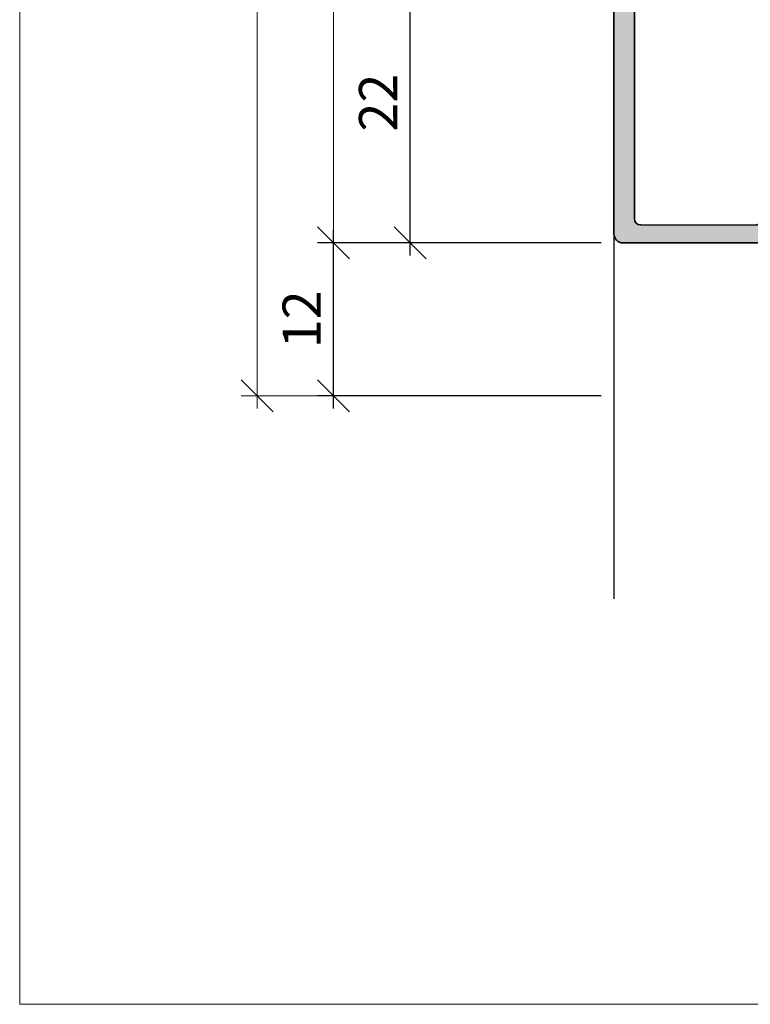
# Model space of a CAD drawing. Extents: x 574 to 1125, y 842 to 2760.
# Drawn here: x 727 to 784, y 1142 to 1219 of the extents above; entities that cross this region are included whole.
import ezdxf

# ---------------------------------------------------------------- set-up
doc = ezdxf.new("R2010")
doc.units = 0
doc.layers.get('0').update_dxf_attribs({"linetype": 'CONTINUOUS', "lineweight": 0})
doc.layers.get('Defpoints').update_dxf_attribs({"linetype": 'CONTINUOUS', "lineweight": 0})
for name, color, linetype, lineweight in [('ALU-SCHRAFF', 30, 'CONTINUOUS', 13), ('Aluminium', 40, 'CONTINUOUS', 35), ('Bemassung', 210, 'CONTINUOUS', 9)]:
    doc.layers.add(name, color=color, linetype=linetype, lineweight=lineweight)
doc.layers.add('PR Linie', color=252, linetype='CONTINUOUS')
doc.styles.get("Standard").update_dxf_attribs({"font": 'arial.ttf'})
doc.dimstyles.get("Standard").update_dxf_attribs({"dimtxt": 2.5, "dimasz": 2.5, "dimexe": 1.25, "dimexo": 0.625, "dimtad": 1, "dimtoh": 1, "dimdsep": 46, "dimlunit": 6, "dimtxsty": 'Standard', "dimblk": 'OBLIQUE', "dimcen": 2.5, "dimadec": 0, "dimazin": 0, "dimtfac": 1, "dimtmove": 0, "dimatfit": 3, "dimldrblk": 'OBLIQUE', "dimfxl": 1, "dimtolj": 1, "dimtzin": 0, "dimarcsym": 0})

# ---------------------------------------------------------------- blocks, each defined once
blk = doc.blocks.new('_OBLIQUE')
at = {"color": 0, "linetype": 'ByBlock'}
blk.add_line((-0.5, -0.5), (0.5, 0.5), dxfattribs=at)
blk = doc.blocks.new('*D90')
at = {"layer": 'Bemassung', "color": 0, "lineweight": -2, "transparency": 16777216}
for p, q in [((757.6856651825292, 1200.344616856588), (757.6856651825292, 1224.344616295368)), ((772.6856651825292, 1223.344616295368), (756.4356651825292, 1223.344616295368)), ((772.6856651825292, 1201.344616856588), (756.4356651825292, 1201.344616856588))]:
    blk.add_line(p, q, dxfattribs=at)
at = {"layer": 'Defpoints', "color": 0, "transparency": 16777216}
for p in [(757.6856651825292, 1223.344616295368), (773.6856651825292, 1223.344616295368), (773.6856651825292, 1201.344616856588)]:
    blk.add_point(p, dxfattribs=at)
at = {"layer": 'Bemassung', "color": 0, "lineweight": -2, "transparency": 16777216, "xscale": 2.5, "yscale": 2.5, "zscale": 2.5}
for p, rotation in [((757.6856651825292, 1223.344616295368), 90), ((757.6856651825292, 1201.344616856588), 270)]:
    blk.add_blockref('_OBLIQUE', p, dxfattribs=dict(at, rotation=rotation))
at = {"layer": 'Bemassung', "color": 0, "transparency": 16777216, "insert": (755.1795260283681, 1212.344616575978), "char_height": 3, "attachment_point": 5, "rotation": 90}
blk.add_mtext('\\A1;22', dxfattribs=at)
blk = doc.blocks.new('*D92')
at = {"layer": 'Bemassung', "color": 0, "lineweight": -2, "transparency": 16777216}
for p, q in [((751.6856651825292, 1188.34532270136), (751.6856651825292, 1202.344616856588)), ((772.6856651825292, 1201.344616856588), (750.4356651825292, 1201.344616856588)), ((772.6856651825292, 1189.34532270136), (750.4356651825292, 1189.34532270136))]:
    blk.add_line(p, q, dxfattribs=at)
at = {"layer": 'Defpoints', "color": 0, "transparency": 16777216}
for p in [(751.6856651825292, 1201.344616856588), (773.6856651825292, 1201.344616856588), (773.6856651825292, 1189.34532270136)]:
    blk.add_point(p, dxfattribs=at)
at = {"layer": 'Bemassung', "color": 0, "lineweight": -2, "transparency": 16777216, "xscale": 2.5, "yscale": 2.5, "zscale": 2.5}
for p, rotation in [((751.6856651825292, 1201.344616856588), 90), ((751.6856651825292, 1189.34532270136), 270)]:
    blk.add_blockref('_OBLIQUE', p, dxfattribs=dict(at, rotation=rotation))
at = {"layer": 'Bemassung', "color": 0, "transparency": 16777216, "insert": (749.1795260283681, 1195.344969778974), "char_height": 3, "attachment_point": 5, "rotation": 90}
blk.add_mtext('\\A1;12', dxfattribs=at)

msp = doc.modelspace()

# ---------------------------------------------------------------- hatches: boundary and pattern name
at = {"layer": 'ALU-SCHRAFF'}
h = msp.add_hatch(color=256, dxfattribs=at)
edge = h.paths.add_edge_path()
edge.add_line((786.3856651825299, 1242.34192201654), (786.1856651825292, 1242.34192201654))
edge.add_arc((786.1856651825292, 1242.641922016539), 0.2999999999992724, 180, 270, ccw=False)
edge.add_line((785.8856651825299, 1242.641922016539), (785.8856651825299, 1248.04192201654))
edge.add_arc((786.1856651825292, 1248.04192201654), 0.2999999999992724, 90, 180, ccw=False)
edge.add_line((786.1856651825292, 1248.34192201654), (786.3856651825299, 1248.34192201654))
edge.add_arc((786.3856651825299, 1248.641922016539), 0.2999999999992724, 270, 360)
edge.add_line((786.6856651825292, 1248.641922016539), (786.6856651825292, 1250.04192201654))
edge.add_arc((786.3856651825299, 1250.04192201654), 0.2999999999992724, 0, 90)
edge.add_line((786.3856651825299, 1250.34192201654), (782.1856651825292, 1250.34192201654))
edge.add_arc((782.1856651825292, 1250.04192201654), 0.2999999999992724, 90, 180)
edge.add_line((781.8856651825299, 1250.04192201654), (781.8856651825299, 1249.86618608525))
edge.add_arc((782.1856651825271, 1249.86618608525), 0.299999999997226, 180.0000000000434, 225.0000000000614)
edge.add_line((781.9735331481734, 1249.654054050896), (784.1977972168852, 1247.429789982183))
edge.add_arc((783.9856651825296, 1247.217657947827), 0.2999999999999542, 8.691358743817545e-11, 45.000000000092086, ccw=False)
edge.add_line((784.2856651825296, 1247.217657947827), (784.2839311541211, 1245.843656046016))
edge.add_line((784.2839311541211, 1245.843656046016), (784.785665182565, 1245.341922019483))
edge.add_line((784.785665182565, 1245.341922019483), (784.2856651825296, 1244.841922018577))
edge.add_line((784.2856651825296, 1244.841922018577), (784.2856651825296, 1243.466186085252))
edge.add_arc((783.9856651825279, 1243.46618608525), 0.3000000000016598, -44.99999999970828, 3.0388491722987965e-10, ccw=False)
edge.add_line((784.1977972168861, 1243.254054050894), (780.2321117919364, 1239.288368625947))
edge.add_arc((780.5856651825308, 1238.934815235353), 0.5000000000009687, 135.0000000000645, 180.0000000000782)
edge.add_line((780.0856651825297, 1238.934815235352), (780.0856651825297, 1227.441922016538))
edge.add_arc((779.5856651825297, 1227.441922016538), 0.5, -90, 0, ccw=False)
edge.add_line((779.5856651825297, 1226.941922016538), (775.5856651825297, 1226.941922016538))
edge.add_arc((775.5856651825297, 1227.441922016538), 0.5, 180, 270, ccw=False)
edge.add_line((775.0856651825297, 1227.441922016538), (775.0856651825297, 1239.041922016539))
edge.add_arc((774.7856651825291, 1239.041922016539), 0.3000000000006366, 359.9999999999131, 449.9999999999132)
edge.add_line((774.7856651825296, 1239.34192201654), (773.9856651825294, 1239.34192201654))
edge.add_arc((773.9856651825289, 1239.04192201654), 0.2999999999997272, 89.99999999991316, 179.9999999999131)
edge.add_line((773.6856651825292, 1239.04192201654), (773.6856651825292, 1202.041922016539))
edge.add_arc((774.385665182529, 1202.04192201654), 0.6999999999998181, 180.0000000000744, 270.0000000000745)
edge.add_line((774.3856651825299, 1201.34192201654), (786.1856651825292, 1201.34192201654))
edge.add_arc((786.1856651825292, 1201.84192201654), 0.5, 270, 360)
edge.add_line((786.6856651825292, 1201.84192201654), (786.6856651825292, 1206.04192201654))
edge.add_arc((786.3856651825299, 1206.04192201654), 0.2999999999992724, 0, 90)
edge.add_line((786.3856651825299, 1206.34192201654), (785.5856651825297, 1206.34192201654))
edge.add_arc((785.5856651825293, 1206.04192201654), 0.2999999999997272, 89.99999999991316, 179.9999999999131)
edge.add_line((785.2856651825296, 1206.04192201654), (785.2856651825296, 1203.242136380906))
edge.add_arc((784.7856651825294, 1203.242136380906), 0.5000000000001137, -90.06132878676681, 5.212541509536095e-11, ccw=False)
edge.add_line((784.785129988004, 1202.742136667339), (775.7853832273413, 1202.75176990326))
edge.add_arc((775.7859184218673, 1203.251769616827), 0.5000000000004119, 179.9999999999739, 269.9386712131681, ccw=False)
edge.add_line((775.2859184218669, 1203.251769616827), (775.2859184218669, 1224.84192201654))
edge.add_arc((775.7859184218669, 1224.84192201654), 0.5, 90, 180, ccw=False)
edge.add_line((775.7859184218669, 1225.34192201654), (789.3856651825299, 1225.34192201654))
edge.add_arc((789.3856651825299, 1225.641922016539), 0.2999999999992724, 270, 360)
edge.add_line((789.6856651825292, 1225.641922016539), (789.6856651825292, 1227.641922016539))
edge.add_arc((788.9856651825289, 1227.641922016539), 0.7000000000002728, 359.9999999999628, 449.9999999999628)
edge.add_line((788.9856651825294, 1228.34192201654), (788.4856651825294, 1228.34192201654))
edge.add_arc((788.4856651825298, 1228.041922016539), 0.3000000000006366, 90.00000000008686, 180.0000000000869)
edge.add_line((788.1856651825292, 1228.041922016539), (788.1856651825292, 1227.141922016539))
edge.add_arc((787.8856651825299, 1227.141922016539), 0.2999999999992724, -90, 0, ccw=False)
edge.add_line((787.8856651825299, 1226.84192201654), (785.4856651825294, 1226.84192201654))
edge.add_line((785.4856651825294, 1226.84192201654), (784.9856651825294, 1227.34192201654))
edge.add_line((784.9856651825294, 1227.34192201654), (784.4856651825294, 1226.84192201654))
edge.add_line((784.4856651825294, 1226.84192201654), (782.1856651825292, 1226.84192201654))
edge.add_arc((782.1856651825292, 1227.34192201654), 0.5, 180, 270, ccw=False)
edge.add_line((781.6856651825292, 1227.34192201654), (781.6856651825292, 1238.272073535556))
edge.add_arc((782.1856651825285, 1238.272073535555), 0.4999999999993179, 134.9999999998342, 179.9999999998437, ccw=False)
edge.add_line((781.8321117919368, 1238.625626926148), (783.4019602729195, 1240.195475407132))
edge.add_arc((783.7555136635139, 1239.841922016539), 0.5000000000006471, 90.00000000011732, 135.0000000001013, ccw=False)
edge.add_line((783.7555136635128, 1240.34192201654), (786.3856651825299, 1240.34192201654))
edge.add_arc((786.3856651825299, 1240.641922016539), 0.2999999999992724, 270, 360)
edge.add_line((786.6856651825292, 1240.641922016539), (786.6856651825292, 1242.04192201654))
edge.add_arc((786.3856651825299, 1242.04192201654), 0.2999999999992724, 0, 90)

# ---------------------------------------------------------------- linework, layer by layer
msp.add_lwpolyline([(909.0563220519707, 1141.633490409397), (909.0563220519707, 1422.633490409397), (727.0563220519707, 1422.633490409398), (727.0563220519707, 1141.633490409397)], close=True)
at = {"layer": 'Aluminium'}
msp.add_lwpolyline([(773.6856651825292, 1239.04192201654), (773.6856651825292, 1202.041922016539, 0.414213562373095), (774.3856651825299, 1201.34192201654), (786.1856651825292, 1201.34192201654, 0.414213562373095), (786.6856651825292, 1201.84192201654), (786.6856651825292, 1206.04192201654, 0.414213562373095), (786.3856651825299, 1206.34192201654), (785.5856651825297, 1206.34192201654, 0.414213562373095), (785.2856651825296, 1206.04192201654), (785.2856651825296, 1203.242136380906, -0.4145271068892619), (784.785129988004, 1202.742136667339), (775.7853832273413, 1202.75176990326, -0.4139000873573027), (775.2859184218669, 1203.251769616827), (775.2859184218669, 1224.84192201654, -0.414213562373095)], format="xyb", dxfattribs=at)
at = {"layer": 'Bemassung'}
for p, q in [((745.6856651825292, 1188.34532270136), (745.6856651825292, 1360.343909889378)), ((751.6856651825292, 1200.344616856588), (751.6856651825292, 1348.344616295368)), ((772.6856651825292, 1201.344616856588), (750.4356651825292, 1201.344616856588)), ((772.6856651825292, 1189.34532270136), (744.4356651825292, 1189.34532270136))]:
    msp.add_line(p, q, dxfattribs=at)
at = {"layer": 'PR Linie'}
msp.add_line((773.6856651825292, 1202.041922016539), (773.6856651825292, 1173.439379236821), dxfattribs=at)

# ---------------------------------------------------------------- block references
at = {"layer": 'Bemassung', "xscale": 2.5, "yscale": 2.5, "zscale": 2.5, "rotation": 270}
for p in [(751.6856651825292, 1201.344616856588), (745.6856651825292, 1189.34532270136)]:
    msp.add_blockref('_OBLIQUE', p, dxfattribs=at)

# ---------------------------------------------------------------- dimensions: what is measured, and where the dimension line sits
at = {"layer": 'Bemassung'}
for base, p1, p2, override, picture, middle in [((757.6856651825292, 1223.344616295368), (773.6856651825292, 1201.344616856588), (773.6856651825292, 1223.344616295368), {"dimtxt": 3, "dimexo": 1, "dimgap": 1, "dimdec": 1, "dimdle": 1, "dimtdec": 1, "dimtmove": 1}, '*D90', (755.1795260283681, 1212.344616575978)), ((751.6856651825292, 1201.344616856588), (773.6856651825292, 1189.34532270136), (773.6856651825292, 1201.344616856588), {"dimtxt": 3, "dimexo": 1, "dimgap": 1, "dimdec": 1, "dimdle": 1, "dimtdec": 1}, '*D92', (749.1795260283681, 1195.344969778974))]:
    dim = msp.add_linear_dim(base=base, p1=p1, p2=p2, angle=90, dimstyle='Standard', override=override, dxfattribs=at)
    dim.commit()
    dim.dimension.update_dxf_attribs({"geometry": picture, "text_midpoint": middle})

doc.saveas('drawing.dxf')
